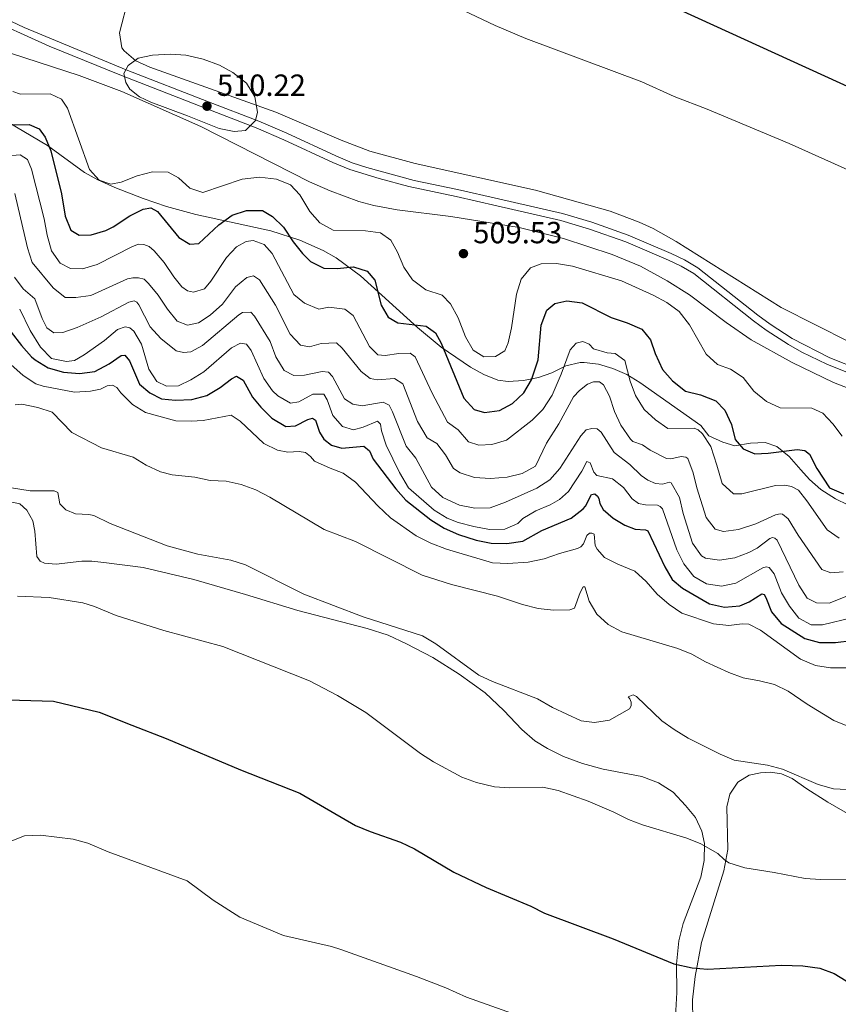
# Model space of a CAD drawing. Units: metres. Extents: x 587408 to 594332, y 701429 to 706145.
# Drawn here: x 589041 to 589309, y 701730 to 702053 of the extents above; entities that cross this region are included whole.
import ezdxf

# ---------------------------------------------------------------- set-up
doc = ezdxf.new("R2010")
doc.units = ezdxf.units.M
doc.header["$MEASUREMENT"] = 0
doc.linetypes.add('DGN Style 3', pattern=[120.979894, 86.41421, -34.565684])
for name, color, linetype, lineweight in [('Altimetria', 7, 'Continuous', 0), ('Complex', 7, 'Continuous', 0), ('Entidades rusticas', 7, 'Continuous', 0), ('Viales-ffcc', 7, 'Continuous', 0), ('Zona arbolada', 7, 'Continuous', 0)]:
    doc.layers.add(name, color=color, linetype=linetype, lineweight=lineweight)
doc.styles.add('Style-Arial', font='txt')

# ---------------------------------------------------------------- blocks, each defined once
blk = doc.blocks.new('5PATER')
at = {"layer": 'Altimetria', "linetype": 'Continuous', "lineweight": 0}
h = blk.add_hatch(color=250, dxfattribs=at)
edge = h.paths.add_edge_path()
edge.add_ellipse((0, 0), major_axis=(-1.1, -1.11), ratio=0.999422, start_angle=0, end_angle=360)

msp = doc.modelspace()

# ---------------------------------------------------------------- linework, layer by layer
at = {"layer": 'Altimetria', "color": 30, "linetype": 'Continuous', "lineweight": 30, "flags": 128}
for points, elevation in [([(589246.647, 702061.32), (589350.768, 702013.649), (589357.741, 702010.927), (589374.904, 702005.071), (589397.969, 701995.407), (589416.633, 701989.289), (589434.735, 701982.854), (589439.419, 701980.936), (589455.983, 701973.034), (589462.035, 701969.266), (589475.725, 701963.123), (589496.796, 701954.647), (589520.3, 701946.11), (589528.191, 701942.235), (589543.26, 701933.363), (589584.71, 701911.73), (589602.744, 701905.097), (589619.698, 701899.913), (589656.741, 701890.175), (589674.95, 701884.062), (589679.562, 701882.158), (589683.995, 701879.822), (589692.976, 701874.676)], 500), ([(589036.914, 702018.815), (589043.701, 702018.863), (589046.903, 702017.499), (589048.901, 702014.774), (589050.791, 702010.235), (589054.235, 701996.153), (589055.429, 701988.834), (589057.298, 701984.204), (589060.082, 701982.667), (589064.019, 701982.71), (589068.788, 701984.198), (589071.141, 701985.327), (589076.62, 701988.936), (589080.975, 701991.134), (589083.586, 701991.629), (589085.724, 701990.382), (589092.735, 701981.858), (589096.36, 701979.669), (589099.285, 701979.882), (589105.85, 701986.017), (589110.169, 701989.173), (589114.918, 701990.753), (589120.101, 701990.706), (589123.412, 701988.747), (589127.009, 701985.272), (589130.135, 701980.478), (589133.209, 701976.592), (589135.802, 701973.985), (589140.178, 701971.805), (589144.584, 701971.698), (589149.966, 701972.275), (589154.465, 701970.795), (589156.958, 701967.843), (589159.043, 701959.653), (589161.34, 701955.688), (589164.442, 701953.909), (589173.808, 701952.741), (589176.81, 701950.624), (589178.687, 701947.224), (589186.113, 701929.144), (589189.469, 701925.476), (589192.926, 701924.503), (589197.79, 701925.1), (589202.091, 701927.401), (589205.81, 701930.888), (589208.277, 701935.24), (589210.466, 701941.708), (589211.5, 701953.127), (589213.285, 701958.069), (589215.93, 701960.248), (589219.911, 701961.095), (589224.865, 701960.436), (589234.427, 701955.606), (589239.628, 701953.849), (589244.392, 701951.751), (589247.253, 701948.336), (589248.831, 701943.845), (589251.194, 701938.586)], 500), ([(589034.391, 701955.174), (589041.099, 701946.46), (589044.453, 701942.746), (589045.594, 701941.7), (589049.875, 701939.121), (589054.927, 701937.705), (589060.183, 701937.273), (589065.148, 701937.967), (589069.914, 701940.392), (589073.793, 701943.122), (589075.009, 701943.265), (589076.505, 701941.468), (589079.853, 701933.81), (589083.174, 701930.97), (589086.979, 701928.991), (589091.648, 701928.472), (589097.008, 701928.764), (589101.841, 701930.034), (589106.302, 701932.694), (589109.939, 701935.563), (589111.589, 701936.358), (589113.779, 701935.035), (589116.819, 701929.472), (589119.576, 701926.186), (589123.164, 701922.624), (589127.753, 701919.928), (589130.912, 701920.066), (589134.982, 701922.235), (589136.559, 701922.615), (589137.498, 701921.952), (589138.758, 701918.079), (589140.183, 701915.737), (589142.744, 701913.718), (589146.097, 701912.744), (589153.292, 701913.393), (589155.225, 701911.937), (589156.421, 701909.185), (589163.791, 701899.466), (589167.087, 701895.707), (589175.268, 701889.258), (589179.685, 701886.56), (589184.361, 701884.455), (589190.156, 701882.582), (589195.069, 701881.655), (589200.231, 701881.57), (589205.434, 701882.288), (589211.654, 701885.81), (589221.241, 701889.848), (589225.218, 701892.852), (589226.004, 701893.78), (589227.896, 701897.544)], 475), ([(589251.194, 701938.586), (589254.477, 701934.823), (589258.737, 701931.518), (589263.617, 701930.301), (589268.665, 701928.336), (589271.652, 701925.233), (589273.828, 701920.542), (589274.97, 701915.606), (589277.62, 701912.552), (589281.498, 701910.884), (589285.823, 701911.113), (589295.317, 701912.357), (589297.834, 701911.995), (589299.376, 701910.795), (589301.814, 701906.129), (589305.948, 701899.759), (589310.54, 701897.765)], 500), ([(589227.896, 701897.544), (589229.005, 701897.856), (589229.89, 701897.097), (589230.354, 701896.257), (589230.67, 701894.612), (589231.792, 701892.667), (589235.063, 701889.814), (589238.905, 701887.54), (589242.206, 701886.219), (589245.615, 701886.008), (589246.421, 701885.631), (589252.003, 701873.826), (589254.363, 701869.711), (589257.749, 701866.935), (589266.587, 701861.72), (589271.524, 701860.703), (589276.586, 701861.134), (589279.561, 701862.43), (589283.757, 701865.06), (589284.563, 701864.758), (589285.105, 701863.803), (589286.928, 701859.148), (589290.103, 701855.279), (589297.856, 701850.401), (589302.691, 701849.116), (589307.956, 701849.032), (589313.214, 701849.686)], 475), ([(589029.25, 701830.495), (589051.631, 701829.866), (589066.598, 701826.195), (589077.278, 701821.919), (589088.598, 701817.62), (589112.931, 701807.365), (589132.351, 701799.728), (589150.626, 701789.099), (589155.435, 701787.054), (589165.334, 701783.611), (589169.903, 701781.417), (589182.834, 701773.81), (589193.448, 701768.767), (589208.11, 701762.612), (589212.552, 701760.315), (589235.021, 701751.88), (589254.919, 701743.673), (589260.906, 701742.42), (589265.998, 701742.012), (589290.259, 701743.231), (589297.206, 701743.067), (589302.785, 701742.27), (589307.501, 701740.597), (589322.067, 701731.624)], 450)]:
    msp.add_lwpolyline(points, dxfattribs=dict(at, elevation=elevation))
at = {"layer": 'Altimetria', "color": 30, "linetype": 'Continuous', "lineweight": 0, "flags": 128}
for points, elevation in [([(589177.904, 702060.253), (589196.382, 702051.319), (589206.409, 702047.112), (589244.463, 702032.855), (589255.034, 702028.048), (589265.806, 702023.917), (589292.717, 702012.656), (589325.626, 701997.885)], 505), ([(589117.779, 702020.188), (589114.55, 702016.889), (589110.823, 702016.589), (589105.918, 702017.56), (589095.584, 702021.76), (589083.515, 702026.188), (589079.816, 702027.961), (589076.628, 702030.517), (589075.36, 702032.679), (589074.707, 702035.574), (589076.076, 702038.283), (589079.366, 702040.703), (589084.071, 702041.687), (589090.027, 702041.959), (589095.016, 702041.653), (589100.719, 702040.314), (589106.025, 702038.351), (589110.418, 702035.973), (589114.899, 702032.437), (589117.59, 702027.959), (589118.458, 702022.95), (589117.779, 702020.188)], 510), ([(589038.285, 702029.69), (589040.797, 702028.848), (589050.563, 702028.929), (589054.261, 702027.208), (589056.237, 702024.224), (589063.425, 702004.198), (589066.599, 702000.631), (589070.395, 701999.377), (589073.859, 702000.037), (589079.071, 702002.037), (589084.108, 702003.388), (589089.162, 702003.261), (589092.627, 702001.434), (589096.264, 701998.003), (589100.531, 701996.572), (589113.482, 702001.029), (589119.166, 702001.68), (589124.706, 702000.981), (589129.35, 701999.14), (589132.379, 701995.883), (589135.651, 701990.426), (589138.903, 701986.628), (589143.303, 701984.245), (589153.831, 701983.993), (589158.782, 701983.338), (589162.207, 701980.949), (589164.399, 701977.087), (589166.475, 701972.109), (589169.266, 701967.971), (589173.654, 701964.726), (589179.036, 701962.945), (589181.735, 701960.151), (589184.273, 701955.541), (589186.622, 701949.245), (589189.112, 701944.929), (589192.677, 701942.783), (589196.459, 701942.798), (589199.548, 701944.697), (589200.659, 701947.352), (589201.746, 701952.232), (589203.36, 701963.315), (589204.913, 701968.177), (589207.956, 701971.889), (589211.491, 701973.197), (589216.492, 701973.338), (589221.674, 701972.432), (589237.797, 701967.603), (589248.107, 701963), (589252.667, 701960.589), (589256.632, 701957.548), (589260.066, 701953.208), (589265.573, 701943.63), (589269.244, 701940.235), (589273.503, 701938.717), (589277.664, 701935.945), (589281.121, 701931.442), (589285.251, 701928.119), (589289.813, 701926.039), (589300.146, 701925.898), (589303.714, 701924.279), (589307.043, 701920.714)], 505), ([(589035.55, 702008.56), (589040.753, 702009.005), (589043.103, 702007.373), (589044.38, 702004.252), (589048.573, 701988.027), (589049.513, 701982.623), (589050.942, 701977.483), (589053.811, 701973.395), (589057.198, 701971.67), (589061.189, 701971.584), (589065.968, 701973.052), (589077.508, 701978.939), (589079.521, 701979.66), (589081.232, 701979.575), (589082.949, 701978.946), (589084.571, 701977.435), (589087.855, 701973.664), (589091.064, 701968.905), (589093.742, 701965.644), (589095.595, 701964.42), (589097.492, 701963.923), (589101.133, 701965.025), (589103.178, 701967.509), (589108.275, 701975.311), (589111.604, 701978.819), (589114.798, 701980.538), (589117.101, 701980.848), (589120.69, 701979.566), (589123.313, 701976.589), (589130.351, 701963.168), (589133.932, 701960.305), (589138.558, 701958.398), (589141.823, 701958.966), (589147.089, 701958.35), (589149.805, 701956.307), (589155.202, 701946.133), (589157.952, 701943.365), (589160.287, 701943.131), (589164.813, 701943.854), (589168.465, 701943.946), (589170.188, 701942.695), (589175.68, 701930.863), (589180.785, 701921.281), (589184.233, 701918.78), (589187.643, 701914.905), (589191.024, 701913.724), (589195.295, 701914.03), (589200.109, 701915.4), (589208.447, 701921.998), (589212.002, 701925.508), (589215.017, 701930.153), (589218.05, 701937.052), (589220.943, 701944.985), (589222.94, 701947.183)], 495), ([(589038.95, 701996.334), (589043.161, 701978.452), (589044.691, 701973.691), (589051.568, 701965.382), (589055.441, 701962.218), (589058.909, 701962.198), (589063.872, 701962.801), (589075.864, 701968.29), (589077.596, 701968.646), (589079.539, 701968.667), (589081.384, 701968.143), (589082.772, 701966.811), (589085.963, 701962.961), (589089.03, 701958.356), (589092.119, 701954.433), (589095.539, 701953.09), (589099.106, 701953.854), (589102.964, 701956.435), (589106.992, 701960.029), (589111.257, 701965.723), (589114.955, 701968.691), (589117.202, 701969.338), (589119.134, 701967.96), (589124.369, 701959.66), (589129.199, 701950.193), (589132.574, 701946.511), (589135.541, 701945.988), (589139.388, 701947.144), (589144.387, 701947.328), (589146.271, 701945.561), (589152.443, 701937.933), (589155.37, 701935.582), (589157.836, 701935.194), (589163.35, 701935.617), (589166.167, 701933.86), (589170.965, 701921.503), (589174.055, 701916.174)], 490), ([(589038.843, 701968.861), (589041.709, 701965.006), (589045.466, 701961.702), (589047.878, 701955.254), (589049.413, 701952.24), (589051.711, 701950.632), (589054.715, 701950.691), (589059.416, 701952.376), (589067.257, 701955.819), (589076.343, 701960.695), (589078.049, 701961.076), (589078.934, 701960.645), (589079.644, 701959.746), (589083.272, 701952.557), (589086.758, 701948.787), (589091.856, 701944.646), (589094.193, 701944.127), (589096.6, 701944.335), (589100.516, 701946.398), (589112.323, 701956.528), (589113.532, 701957.318), (589116.355, 701957.401), (589117.536, 701956.015), (589122.6, 701947.805), (589124.52, 701942.774), (589127.239, 701938.218), (589130.417, 701936.569), (589133.836, 701936.684), (589139.729, 701937.94), (589141.727, 701937.729), (589143.115, 701936.319), (589147.003, 701929.004), (589149.743, 701927.22), (589152.78, 701926.683), (589159.633, 701927.846), (589161.587, 701926.831), (589162.724, 701924.745), (589167.175, 701913.42), (589170.361, 701909.556), (589175.534, 701899.987), (589179.188, 701896.587), (589184.665, 701894.128), (589189.703, 701893.095), (589194.708, 701893.214), (589199.724, 701895.053), (589209.996, 701899.638), (589214.293, 701902.354), (589217.549, 701906.168), (589224.394, 701916.817), (589226.187, 701918.754), (589228.047, 701919.215), (589229.758, 701919.13), (589231.066, 701918.004), (589235.316, 701911.411), (589240.548, 701907.418), (589244.206, 701903.878), (589246.436, 701902.284), (589248.932, 701901.15), (589251.23, 701900.972), (589253.485, 701901.598), (589254.099, 701901.41), (589256.794, 701896.576), (589257.987, 701891.325), (589261.069, 701881.617), (589264.003, 701877.5), (589265.347, 701876.741), (589269.907, 701876.117), (589274.86, 701876.792), (589279.556, 701878.615), (589282.213, 701880.019), (589286.329, 701883.183), (589287.208, 701883.456), (589287.975, 701883.307), (589288.783, 701882.661), (589295.915, 701867.847), (589298.604, 701863.639), (589301.692, 701862.023), (589305.827, 701862.008), (589314.918, 701865.622)], 485), ([(589040.558, 701958.344), (589043.977, 701951.333), (589047.378, 701945.93), (589050.969, 701942.186), (589055.878, 701941.23), (589058.463, 701941.518), (589061.681, 701943.392), (589068.341, 701948.051), (589072.627, 701951.699), (589075.131, 701952.581), (589076.637, 701952.261), (589077.996, 701951.136), (589080.479, 701946.836), (589082.848, 701938.674), (589085.534, 701934.662), (589088.66, 701933.116)], 480), ([(589088.66, 701933.116), (589092.571, 701933.211), (589096.643, 701935.173), (589100.902, 701937.792), (589109.923, 701945.628), (589112.886, 701947.163), (589114.936, 701946.876), (589116.461, 701944.82), (589120.603, 701935.642), (589123.437, 701931.605), (589125.148, 701929.913), (589129.267, 701927.548), (589131.983, 701927.968), (589136.619, 701930.453), (589140.271, 701930.519), (589141.354, 701928.639), (589143.172, 701923.53), (589146.346, 701919.886), (589149.908, 701918.758), (589153.163, 701919.649), (589157.831, 701921.616), (589158.748, 701920.643), (589159.108, 701918.521), (589160.607, 701913.741), (589165.022, 701904.832), (589168, 701899.796), (589176.352, 701892.456), (589180.63, 701889.869), (589184.224, 701888.405), (589189.363, 701887.094), (589194.499, 701886.129), (589199.497, 701886.251), (589203.753, 701888.098), (589205.39, 701889.716), (589209.7, 701892.25), (589214.369, 701894.156), (589217.452, 701895.951), (589220.424, 701898.534), (589224.814, 701905.276), (589226.453, 701908.447), (589227.528, 701907.994), (589228.695, 701904.9), (589229.696, 701903.871), (589234.872, 701902.753), (589238.411, 701899.902), (589241.304, 701896.206), (589243.381, 701894.648), (589245.643, 701894.163), (589249.586, 701894.149), (589250.432, 701893.655), (589251.202, 701892.894), (589255.913, 701879.445), (589258.161, 701874.825), (589261.478, 701870.71), (589265.589, 701868.36), (589270.521, 701867.502), (589275.236, 701868.492), (589284.051, 701873.521), (589285.16, 701873.835), (589286.157, 701873.649), (589287.815, 701871.629), (589290.187, 701865.402), (589292.855, 701860.977), (589295.9, 701857.019), (589299.936, 701854.854), (589303.65, 701854.837), (589313.606, 701857.292)], 480), ([(589222.94, 701947.183), (589225.136, 701947.725), (589227.14, 701946.866), (589228.556, 701945.379), (589233.13, 701944.03), (589235.724, 701943.774), (589238.91, 701941.477), (589240.641, 701934.734), (589242.382, 701930.048), (589245.25, 701925.509), (589248.889, 701922.103), (589253.001, 701919.247), (589261.561, 701919.391), (589262.863, 701918.835), (589264.354, 701917.53), (589267.099, 701913.348), (589269.034, 701907.201), (589270.792, 701901.201), (589274.506, 701897.843), (589277.244, 701897.831), (589288.293, 701900.5), (589291.279, 701900.707), (589293.464, 701900.224), (589295.73, 701898.973), (589298.545, 701895.543), (589305.187, 701885.973), (589309.108, 701883.276)], 495), ([(589033.634, 701943.665), (589041.654, 701936.584), (589045.891, 701933.847), (589048.221, 701933.08), (589058.528, 701931.094), (589063.732, 701931.436), (589066.989, 701932.12), (589069.256, 701933.232), (589070.964, 701933.407), (589072.423, 701932.697), (589073.711, 701930.975), (589077.51, 701927.131), (589081.763, 701924.502), (589091.674, 701921.798), (589096.711, 701921.614), (589100.652, 701921.839), (589109.83, 701923.571), (589112.778, 701921.686), (589120.528, 701914.284), (589125.061, 701912.089), (589128.382, 701911.52), (589132.111, 701911.742), (589134.214, 701911.324), (589135.885, 701910.099), (589137.173, 701908.481), (589142.312, 701906.195), (589146.533, 701904.611), (589150.573, 701901.662), (589157.95, 701893.858), (589162.103, 701889.995), (589170.499, 701884.069), (589175.296, 701881.669), (589180.421, 701879.637), (589195.484, 701875.225), (589200.476, 701874.985), (589207.137, 701875.365), (589212.389, 701876.485), (589217.482, 701878.264), (589223.407, 701879.869), (589224.438, 701880.45), (589225.274, 701881.45), (589226.407, 701884.098), (589227.283, 701884.907), (589228.087, 701884.912), (589228.778, 701884.61), (589229.183, 701880.86), (589229.803, 701879.639), (589232.154, 701876.972), (589236.622, 701874.725), (589242.174, 701872.436), (589245.863, 701869.061)], 470), ([(589174.055, 701916.174), (589177.209, 701914.369), (589180.126, 701910.592), (589182.714, 701906.164), (589184.854, 701904.736), (589189.586, 701903.116), (589194.815, 701902.841), (589200.259, 701903.298), (589205.195, 701904.44), (589209.625, 701906.836), (589213.17, 701914.373), (589217.246, 701920.713), (589221.994, 701929.573), (589224.043, 701931.746), (589226.612, 701933.717), (589228.598, 701934.516), (589230.567, 701934.486), (589231.821, 701933.593), (589233.856, 701929.884), (589235.466, 701924.85), (589237.606, 701920.336), (589240.67, 701915.747), (589241.507, 701914.967), (589244.628, 701913.835), (589247.134, 701912.075), (589252.519, 701909.44), (589253.974, 701909.296), (589257.378, 701910.004), (589258.834, 701909.821), (589259.526, 701909.366), (589261.263, 701904.678), (589262.443, 701899.767), (589265.535, 701890.027), (589268.467, 701886.254), (589271.19, 701885.504), (589276.144, 701886.142), (589281.79, 701887.955), (589288.235, 701890.889), (589289.726, 701891.241), (589290.569, 701891.094), (589292.416, 701889.611), (589295.664, 701884.231), (589303.387, 701872.983), (589306.342, 701871.889), (589310.436, 701872.219)], 490), ([(589039.031, 701926.98), (589041.231, 701927.159), (589046.45, 701926.128), (589051.23, 701924.622), (589057.696, 701917.872), (589067.399, 701912.885), (589077.743, 701909.837), (589082.016, 701907.242), (589086.716, 701905.075), (589090.475, 701904.095), (589097.993, 701903.294), (589102.977, 701902.213), (589108.262, 701901.938), (589113.157, 701900.921), (589117.927, 701899.139), (589122.537, 701896.706), (589140.373, 701886.148), (589150.609, 701882.2), (589172.46, 701871.187), (589182.086, 701868.103), (589197.188, 701864.248), (589205.329, 701861.501), (589210.506, 701860.191), (589215.491, 701859.707), (589220.808, 701859.754), (589222.413, 701860.299), (589224.182, 701865.517), (589225.166, 701867.322), (589225.741, 701867.287), (589227.223, 701862.663), (589229.695, 701858.317), (589233.376, 701854.926), (589237.842, 701852.52), (589256.221, 701847.135), (589260.834, 701845.206), (589265.277, 701842.749), (589272.923, 701839.193), (589277.606, 701837.441), (589282.97, 701836.533), (589287.917, 701835.26), (589292.426, 701833.089), (589298.615, 701828.812), (589307.359, 701823.505), (589311.978, 701821.593)], 465), ([(589307.043, 701920.714), (589310.117, 701916.758)], 505), ([(589030.384, 701901.006), (589044.029, 701898.751), (589051.878, 701898.782), (589053.065, 701898.245), (589053.713, 701894.531), (589055.625, 701892.538), (589058.879, 701891.234), (589063.205, 701891.077), (589064.889, 701890.693), (589070.171, 701888.123), (589088.937, 701880.728), (589098.931, 701878.031), (589109.754, 701876.103), (589114.505, 701874.544), (589133.709, 701864.865), (589153.093, 701857.506), (589172.597, 701851.266), (589176.953, 701848.672), (589190.989, 701838.33), (589195.549, 701836.269), (589210.199, 701830.564), (589215.138, 701827.75), (589224.582, 701823.403), (589228.912, 701822.816), (589233.842, 701823.646), (589240.448, 701827.363), (589240.978, 701828.361), (589240.933, 701829.51), (589240.506, 701830.579), (589239.927, 701831.303), (589241.608, 701831.888), (589242.684, 701831.32), (589250.962, 701823.366), (589255.078, 701820.527), (589259.611, 701817.674), (589270.056, 701812.413), (589274.692, 701810.538), (589285.66, 701808.829), (589290.505, 701807.593), (589302.206, 701802.512), (589307.287, 701801.073), (589317.957, 701800.598)], 460), ([(589245.863, 701869.061), (589249.416, 701864.935), (589253.418, 701861.514), (589257.574, 701858.731), (589267.927, 701855.242), (589272.91, 701854.673), (589277.308, 701855.183), (589279.53, 701855.042), (589283.293, 701853.112), (589296.482, 701843.58), (589301.357, 701841.502), (589306.3, 701840.741), (589311.605, 701840.79)], 470), ([(589039.867, 701864.258), (589050.204, 701863.79), (589061.221, 701862.061), (589065.057, 701860.867), (589072.176, 701857.951), (589087.788, 701853.026), (589107.098, 701847.804), (589135.553, 701836.498), (589144.669, 701831.735), (589153.948, 701826.092), (589171.914, 701812.721), (589176.203, 701809.977), (589185.441, 701804.948), (589190.229, 701803.144), (589196.15, 701801.746), (589201.168, 701801.463), (589211.988, 701801.645), (589217.049, 701800.526), (589226.813, 701797.013)], 455), ([(589226.813, 701797.013), (589235.277, 701793.435), (589240.039, 701791.051), (589244.699, 701789.257), (589259.139, 701784.967), (589263.733, 701783.038), (589269.385, 701779.916), (589271.388, 701777.898), (589272.963, 701776.874), (589278.181, 701775.143), (589287.838, 701773.668), (589297.996, 701771.698), (589302.984, 701771.344), (589319.247, 701771.248)], 455), ([(589037.479, 701783.862), (589042.119, 701785.73), (589047.343, 701785.948), (589058.041, 701784.572), (589062.882, 701783.315), (589069.6, 701780.465), (589095.421, 701770.956), (589104.003, 701764.571), (589112.672, 701759.068), (589127.028, 701753.026), (589142.709, 701749.405), (589145.801, 701748.38), (589170.644, 701739.535), (589180.195, 701735.841), (589187.028, 701732.818), (589202.069, 701727.47)], 445)]:
    msp.add_lwpolyline(points, dxfattribs=dict(at, elevation=elevation))
at = {"layer": 'Complex', "color": 92, "linetype": 'DGN Style 3', "lineweight": 0}
for points in [[(589077.895, 702067.044, 512.366), (589073.237, 702048.996, 512.526), (589074.062, 702044.006, 512.526), (589074.739, 702043.015, 512.526), (589078.6, 702039.74, 512.526), (589083.198, 702037.679, 512.526), (589124.45, 702022.949, 512.526), (589145.934, 702013.724, 512.127), (589155.269, 702010.146, 511.951), (589170.103, 702006.12, 511.923), (589209.603, 701997.401, 511.923), (589234.032, 701990.517, 511.923), (589243.61, 701986.871, 511.923), (589248.166, 701984.803, 511.923), (589255.735, 701980.526, 511.923), (589290.08, 701958.93, 511.923), (589312.547, 701947.543, 511.923)], [(589317.979, 701930.179, 511.835), (589307.236, 701934.367, 511.924), (589293.694, 701940.818, 511.924), (589280.281, 701948.287, 511.924), (589272.038, 701953.938, 511.924), (589260.091, 701963.015, 511.924), (589252.781, 701967.659, 511.924), (589243.987, 701972.402, 511.924), (589234.757, 701976.327, 511.924), (589218.806, 701981.512, 511.924), (589204.266, 701985.121, 511.924), (589181.874, 701988.703, 511.924), (589164.232, 701990.894, 511.924), (589156.651, 701992.366, 511.924), (589151.726, 701993.708, 511.924), (589142.321, 701997.12, 511.924), (589135.552, 702000.086, 511.924), (589099.882, 702018.199, 511.924), (589074.063, 702029.696, 511.924), (589060.015, 702034.94, 511.924), (589004.188, 702053.089, 511.924)], [(589036.591, 702019.726, 506.938), (589049.666, 702011.967, 507.486), (589061.84, 702003.203, 507.329), (589066.171, 702000.74, 507.397), (589071.712, 701998.224, 507.713), (589081.033, 701994.64, 508.414), (589088.652, 701992.004, 508.647), (589098.307, 701989.41, 508.752), (589122.818, 701984.007, 508.766), (589132.351, 701981.03, 508.671), (589140.003, 701977.645, 508.545), (589144.285, 701975.146, 508.442), (589152.283, 701969.289, 508.188), (589170.893, 701952.353, 507.551), (589178.652, 701945.881, 507.416), (589188.254, 701939.375, 507.397), (589192.641, 701936.95, 507.397), (589197.256, 701935.122, 507.397), (589200.583, 701934.596, 507.397), (589205.672, 701935.011, 507.397), (589210.616, 701935.993, 507.397), (589214.896, 701937.526, 507.68), (589219.583, 701939.755, 508.283), (589224.241, 701940.909, 508.603), (589225.552, 701940.888, 508.529), (589230.275, 701940.286, 507.42), (589234.986, 701938.923, 505.599), (589239.545, 701936.885, 503.874), (589243.817, 701934.262, 503.054), (589263.724, 701920.179, 502.572), (589266.373, 701916.793, 503.138), (589270.954, 701914.786, 503.32), (589274.866, 701913.582, 504.255), (589280.069, 701914.456, 505.002), (589284.892, 701914.638, 505.189), (589288.728, 701913.358, 505.189), (589292.747, 701910.002, 505.007), (589296.55, 701905.707, 504.783), (589299.359, 701902.535, 504.619), (589303.054, 701899.276, 504.441), (589307.896, 701896.165, 504.255), (589311.966, 701894.197, 504.068)]]:
    msp.add_polyline3d(points, dxfattribs=at)
at = {"layer": 'Entidades rusticas', "color": 92, "linetype": 'Continuous', "lineweight": 0}
for points in [[(589036.95, 701895.311, 459.044), (589040.625, 701894.504, 459.044), (589042.92, 701892.434, 459.044), (589044.908, 701888.948, 458.67), (589045.48, 701885.579, 458.39), (589046.162, 701877.27, 456.988), (589047.271, 701875.737, 456.988), (589048.649, 701875.047, 456.988), (589052.554, 701874.775, 456.988), (589060.94, 701875.726, 457.081), (589064.233, 701875.723, 457.549), (589068.099, 701875.298, 457.455), (589081.011, 701873.65, 457.455), (589097.613, 701869.727, 457.361), (589114.527, 701864.773, 457.361), (589131.71, 701859.59, 457.922), (589154.411, 701853.712, 458.95), (589161.354, 701851.493, 459.137), (589167.267, 701848.58, 459.604), (589175.908, 701844.113, 459.511), (589184.555, 701838.65, 459.324), (589193.052, 701832.612, 459.044), (589199.25, 701826.829, 458.296), (589205.145, 701820.584, 457.735), (589209.341, 701816.818, 457.268), (589213.567, 701814.277, 456.8), (589218.789, 701811.705, 456.707), (589225.044, 701809.367, 456.8), (589231.717, 701807.569, 456.8), (589244.481, 701805.155, 456.8), (589249.853, 701803.042, 456.707), (589254.657, 701800.007, 456.707), (589258.779, 701795.667, 456.426), (589261.98, 701791.703, 455.865), (589264.112, 701787.198, 455.397), (589264.94, 701783.144, 455.023), (589264.857, 701777.63, 454.276), (589263.779, 701772.111, 453.808), (589257.972, 701756.991, 452.126), (589256.55, 701751.24, 451.097), (589255.83, 701743.578, 450.163), (589255.922, 701734.274, 449.228), (589255.432, 701726.499, 448.387)], [(589264.35, 701700.975, 444.741), (589264.776, 701706.529, 445.582), (589264.247, 701711.925, 446.704), (589262.216, 701718.805, 447.826), (589261.106, 701725.154, 448.48), (589261.028, 701731.969, 449.415), (589261.903, 701739.555, 450.256), (589264.019, 701750.747, 451.378), (589268.153, 701764.057, 453.621), (589271.348, 701774.184, 454.743), (589272.647, 701781.16, 455.678), (589272.259, 701795.171, 457.36), (589273.306, 701799.351, 458.108), (589275.849, 701803.233, 458.482), (589279.664, 701805.552, 458.856), (589283.296, 701806.378, 459.51), (589286.55, 701806.512, 459.417), (589290.19, 701805.997, 459.417), (589293.684, 701804.486, 459.417), (589298.489, 701801.145, 459.417), (589305.407, 701796.706, 458.482), (589320.39, 701788.064, 456.986)]]:
    msp.add_polyline3d(points, dxfattribs=at)
at = {"layer": 'Viales-ffcc', "color": 250, "linetype": 'DGN Style 3', "lineweight": 0}
for points in [[(589010.911, 702065.36, 509.314), (589041.991, 702050.756, 509.312), (589075.443, 702036.855, 509.437), (589102.468, 702026.364, 510.216), (589118.885, 702020.014, 510.216), (589128.056, 702016.036, 509.946), (589144.104, 702008.575, 509.915), (589149.528, 702006.359, 509.915)], [(589149.528, 702006.359, 509.915), (589154.284, 702004.813, 509.809), (589169.8, 702000.543, 509.01), (589184.056, 701997.538, 509.01), (589197.431, 701994.55, 508.105), (589218.444, 701989.675, 508.407), (589228.033, 701986.84, 508.407), (589239.999, 701982.579, 508.407), (589254.095, 701976.571, 508.252), (589258.457, 701974.49, 508.105), (589262.774, 701971.955, 508.105), (589282.464, 701956.357, 508.105), (589286.514, 701953.435, 508.339), (589293.662, 701948.759, 508.407), (589306.049, 701942.447, 508.407), (589321.137, 701936.411, 508.407)]]:
    msp.add_polyline3d(points, dxfattribs=at)
at = {"layer": 'Viales-ffcc', "color": 250, "linetype": 'Continuous', "lineweight": 0}
for points in [[(589027.928, 702054.619, 509.291), (589050.217, 702044.621, 509.332), (589073.353, 702035.157, 509.429), (589101.622, 702024.182, 510.216), (589117.996, 702017.848, 510.216), (589127.097, 702013.901, 509.946), (589143.167, 702006.429, 509.915), (589148.722, 702004.16, 509.915)], [(589148.722, 702004.16, 509.915), (589158.402, 702001.147, 509.595), (589168.043, 701998.543, 509.056), (589183.559, 701995.251, 509.01), (589196.911, 701992.268, 508.105), (589217.847, 701987.411, 508.407), (589227.308, 701984.614, 508.407), (589239.146, 701980.398, 508.407), (589253.132, 701974.437, 508.252), (589257.358, 701972.421, 508.105), (589261.448, 701970.019, 508.105), (589281.044, 701954.495, 508.105), (589285.188, 701951.506, 508.339), (589292.486, 701946.731, 508.407), (589296.842, 701944.263, 508.407), (589305.081, 701940.313, 508.407), (589318.99, 701934.698, 508.407)]]:
    msp.add_polyline3d(points, dxfattribs=at)
at = {"layer": 'Zona arbolada', "color": 92, "linetype": 'DGN Style 3', "lineweight": 0}
for points in [[(589312.547, 701947.543, 511.923), (589290.08, 701958.93, 511.923), (589255.735, 701980.526, 511.923), (589248.166, 701984.803, 511.923), (589243.61, 701986.871, 511.923), (589234.032, 701990.517, 511.923), (589209.603, 701997.401, 511.923), (589170.103, 702006.12, 511.923), (589155.269, 702010.146, 511.951), (589145.934, 702013.724, 512.127), (589124.45, 702022.949, 512.526), (589083.198, 702037.679, 512.526), (589078.6, 702039.74, 512.526), (589074.739, 702043.015, 512.526), (589074.062, 702044.006, 512.526), (589073.237, 702048.996, 512.526), (589077.895, 702067.044, 512.366)], [(589004.188, 702053.089, 511.924), (589060.015, 702034.94, 511.924), (589074.063, 702029.696, 511.924), (589099.882, 702018.199, 511.924), (589135.552, 702000.086, 511.924), (589142.321, 701997.12, 511.924), (589151.726, 701993.708, 511.924), (589156.651, 701992.366, 511.924), (589164.232, 701990.894, 511.924), (589181.874, 701988.703, 511.924), (589204.266, 701985.121, 511.924), (589218.806, 701981.512, 511.924), (589234.757, 701976.327, 511.924), (589243.987, 701972.402, 511.924), (589252.781, 701967.659, 511.924), (589260.091, 701963.015, 511.924), (589272.038, 701953.938, 511.924), (589280.281, 701948.287, 511.924), (589293.694, 701940.818, 511.924), (589307.236, 701934.367, 511.924), (589317.979, 701930.179, 511.835)], [(589071.712, 701998.224, 507.713), (589066.171, 702000.74, 507.397), (589061.84, 702003.203, 507.329), (589049.666, 702011.967, 507.486), (589036.591, 702019.726, 506.938)], [(589311.966, 701894.197, 504.068), (589307.896, 701896.165, 504.255), (589303.054, 701899.276, 504.441), (589299.359, 701902.535, 504.619), (589296.55, 701905.707, 504.783), (589292.747, 701910.002, 505.007), (589288.728, 701913.358, 505.189), (589284.892, 701914.638, 505.189), (589280.069, 701914.456, 505.002), (589274.866, 701913.582, 504.255), (589270.954, 701914.786, 503.32), (589266.373, 701916.793, 503.138), (589263.724, 701920.179, 502.572), (589243.817, 701934.262, 503.054), (589239.545, 701936.885, 503.874), (589234.986, 701938.923, 505.599), (589230.275, 701940.286, 507.42), (589225.552, 701940.888, 508.529), (589224.241, 701940.909, 508.603), (589219.583, 701939.755, 508.283), (589214.896, 701937.526, 507.68), (589210.616, 701935.993, 507.397), (589205.672, 701935.011, 507.397), (589200.583, 701934.596, 507.397), (589197.256, 701935.122, 507.397), (589192.641, 701936.95, 507.397), (589188.254, 701939.375, 507.397), (589178.652, 701945.881, 507.416), (589170.893, 701952.353, 507.551), (589152.283, 701969.289, 508.188), (589144.285, 701975.146, 508.442), (589140.003, 701977.645, 508.545), (589132.351, 701981.03, 508.671), (589122.818, 701984.007, 508.766), (589098.307, 701989.41, 508.752), (589088.652, 701992.004, 508.647), (589081.033, 701994.64, 508.414), (589071.712, 701998.224, 507.713)]]:
    msp.add_polyline3d(points, dxfattribs=at)

# ---------------------------------------------------------------- block references
at = {"layer": 'Altimetria', "color": 250, "linetype": 'Continuous', "lineweight": 0}
for p in [(589101.924, 702024.907, 510.216), (589185.978, 701976.574, 509.529)]:
    msp.add_blockref('5PATER', p, dxfattribs=at)

# ---------------------------------------------------------------- texts
at = {"layer": 'Altimetria', "color": 250, "linetype": 'Continuous', "lineweight": 0, "style": 'Style-Arial'}
for s, p in [('510.22', (589105.19, 702028.29, 510.216)), ('509.53', (589189.185, 701979.957, 509.529))]:
    msp.add_text(s, height=7, dxfattribs=at).set_placement(p)

doc.saveas('drawing.dxf')
